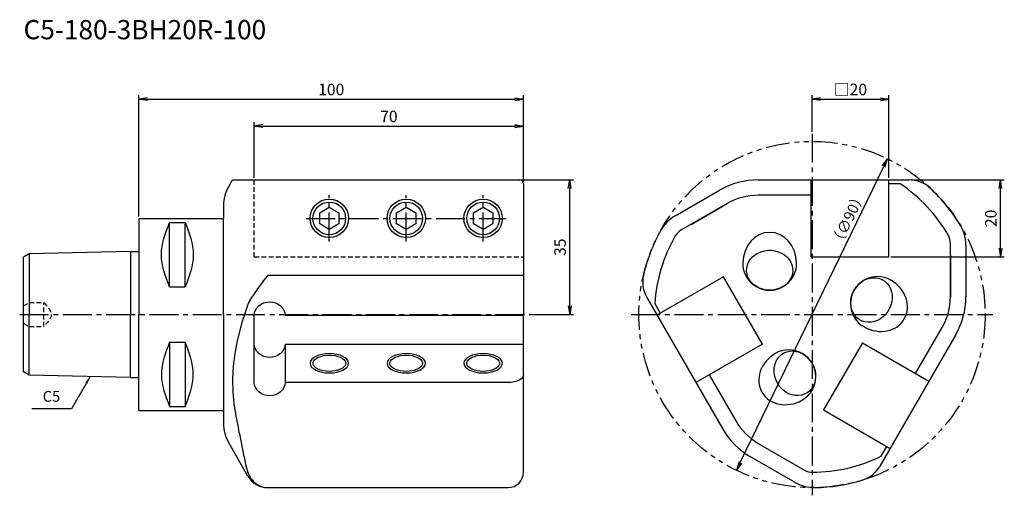
# Model space of a CAD drawing. Extents: x -31 to 225, y -47 to 77.
import ezdxf
from ezdxf.enums import TextEntityAlignment as Align

# ---------------------------------------------------------------- set-up
doc = ezdxf.new("R2010")
doc.units = 0
doc.header["$LTSCALE"] = 10
doc.header["$PDMODE"] = 1
doc.header["$PDSIZE"] = -5
for name, pattern in [('CENTER2', [1.125, 0.75, -0.125, 0.125, -0.125]), ('HIDDEN2', [0.1875, 0.125, -0.0625]), ('PHANTOM2', [1.25, 0.625, -0.125, 0.125, -0.125, 0.125, -0.125])]:
    doc.linetypes.add(name, pattern=pattern)
doc.layers.get('0').update_dxf_attribs({"linetype": 'CONTINUOUS'})
doc.layers.get('DEFPOINTS').update_dxf_attribs({"linetype": 'CONTINUOUS'})
for name, color, linetype in [('240', 4, 'CONTINUOUS'), ('241', 211, 'CONTINUOUS'), ('242', 3, 'CONTINUOUS'), ('245', 2, 'CENTER2'), ('250', 3, 'CONTINUOUS'), ('251', 40, 'CONTINUOUS')]:
    doc.layers.add(name, color=color, linetype=linetype)
doc.styles.get("Standard").update_dxf_attribs({"font": 'romans.shx', "bigfont": 'BIGFONT.SHX'})
doc.styles.add('YOKO', font='romans.shx', dxfattribs={"bigfont": 'extfont.shx'})
doc.dimstyles.new('BIGT$0', dxfattribs={"dimtxt": 3, "dimasz": 2.23, "dimexe": 1, "dimexo": 0.5, "dimgap": 1, "dimtad": 3, "dimdec": 3, "dimtxsty": 'STANDARD', "dimblk": 'OPEN', "dimcen": 0, "dimclrd": 3, "dimclre": 3, "dimclrt": 40, "dimazin": 3, "dimtp": 0.1, "dimtm": 0.1, "dimtfac": 0.71, "dimtdec": 3, "dimtmove": 0, "dimatfit": 3, "dimtolj": 1})
doc.dimstyles.new('BIGT$7', dxfattribs={"dimtxt": 5, "dimasz": 2.5, "dimexe": 1, "dimexo": 0.5, "dimgap": 1.5, "dimtad": 3, "dimdec": 3, "dimtxsty": 'STANDARD', "dimblk": 'OPEN', "dimcen": 0, "dimclrd": 3, "dimclre": 3, "dimclrt": 40, "dimazin": 3, "dimtp": 0.1, "dimtm": 0.1, "dimtfac": 0.71, "dimtdec": 3, "dimtmove": 0, "dimatfit": 3, "dimtolj": 1})

# ---------------------------------------------------------------- blocks, each defined once
blk = doc.blocks.new('_OPEN')
at = {"color": 0, "linetype": 'BYBLOCK'}
for p, q in [((-1, 0.17), (0, 0)), ((-1, -0.17), (0, 0)), ((0, 0), (-1, 0))]:
    blk.add_line(p, q, dxfattribs=at)
blk = doc.blocks.new('*D3')
at = {"layer": '250', "color": 3, "linetype": 'CONTINUOUS'}
for p, q in [((0, 25.49), (0, 57)), ((100, 34.5), (100, 57)), ((2.23, 56), (97.77, 56))]:
    blk.add_line(p, q, dxfattribs=at)
at = {"layer": 'DEFPOINTS', "color": 0, "linetype": 'CONTINUOUS'}
for p in [(100, 56), (100, 34), (0, 24.99)]:
    blk.add_point(p, dxfattribs=at)
at = {"layer": '250', "color": 3, "linetype": 'CONTINUOUS', "xscale": 2.23, "yscale": 2.23, "zscale": 2.23, "rotation": 180}
blk.add_blockref('_OPEN', (0, 56), dxfattribs=at)
at = {"layer": '250', "color": 3, "linetype": 'CONTINUOUS', "xscale": 2.23, "yscale": 2.23, "zscale": 2.23}
blk.add_blockref('_OPEN', (100, 56), dxfattribs=at)
at = {"layer": '250', "color": 40, "linetype": 'CONTINUOUS', "insert": (50, 58.5), "char_height": 3, "attachment_point": 5}
blk.add_mtext('\\A1;100', dxfattribs=at)
blk = doc.blocks.new('*D4')
at = {"layer": '250', "color": 3, "linetype": 'CONTINUOUS'}
for p, q in [((30, 35.5), (30, 50)), ((32.23, 49), (97.77, 49)), ((100, 34.5), (100, 50))]:
    blk.add_line(p, q, dxfattribs=at)
at = {"layer": 'DEFPOINTS', "color": 0, "linetype": 'CONTINUOUS'}
for p in [(100, 49), (30, 35), (100, 34)]:
    blk.add_point(p, dxfattribs=at)
at = {"layer": '250', "color": 3, "linetype": 'CONTINUOUS', "xscale": 2.23, "yscale": 2.23, "zscale": 2.23, "rotation": 180}
blk.add_blockref('_OPEN', (30, 49), dxfattribs=at)
at = {"layer": '250', "color": 3, "linetype": 'CONTINUOUS', "xscale": 2.23, "yscale": 2.23, "zscale": 2.23}
blk.add_blockref('_OPEN', (100, 49), dxfattribs=at)
at = {"layer": '250', "color": 40, "linetype": 'CONTINUOUS', "insert": (65, 51.5), "char_height": 3, "attachment_point": 5}
blk.add_mtext('\\A1;70', dxfattribs=at)
blk = doc.blocks.new('*D5')
at = {"layer": '250', "color": 3, "linetype": 'CONTINUOUS'}
for p, q in [((99.5, 35), (113, 35)), ((112, 2.23), (112, 32.77)), ((101.5, 0), (113, 0))]:
    blk.add_line(p, q, dxfattribs=at)
at = {"layer": 'DEFPOINTS', "color": 0, "linetype": 'CONTINUOUS'}
for p in [(99, 35), (112, 35), (101, 0)]:
    blk.add_point(p, dxfattribs=at)
at = {"layer": '250', "color": 3, "linetype": 'CONTINUOUS', "xscale": 2.23, "yscale": 2.23, "zscale": 2.23}
for p, rotation in [((112, 35), 90), ((112, 0), 270)]:
    blk.add_blockref('_OPEN', p, dxfattribs=dict(at, rotation=rotation))
at = {"layer": '250', "color": 40, "linetype": 'CONTINUOUS', "insert": (109.5, 17.5), "char_height": 3, "attachment_point": 5, "rotation": 90}
blk.add_mtext('\\A1;35', dxfattribs=at)
blk = doc.blocks.new('*D7')
at = {"layer": '250', "color": 3, "linetype": 'CONTINUOUS'}
for p, q in [((175, 47.5), (175, 57)), ((195, 35.5), (195, 57)), ((177.23, 56), (192.77, 56))]:
    blk.add_line(p, q, dxfattribs=at)
at = {"layer": 'DEFPOINTS', "color": 0, "linetype": 'CONTINUOUS'}
for p in [(195, 56), (175, 47), (195, 35)]:
    blk.add_point(p, dxfattribs=at)
at = {"layer": '250', "color": 3, "linetype": 'CONTINUOUS', "xscale": 2.23, "yscale": 2.23, "zscale": 2.23, "rotation": 180}
blk.add_blockref('_OPEN', (175, 56), dxfattribs=at)
at = {"layer": '250', "color": 3, "linetype": 'CONTINUOUS', "xscale": 2.23, "yscale": 2.23, "zscale": 2.23}
blk.add_blockref('_OPEN', (195, 56), dxfattribs=at)
at = {"layer": '250', "color": 40, "linetype": 'CONTINUOUS', "insert": (185, 58.5), "char_height": 3, "attachment_point": 5}
blk.add_mtext('\\A1;□20', dxfattribs=at)
blk = doc.blocks.new('*D8')
at = {"layer": '250', "color": 3, "linetype": 'CONTINUOUS'}
for p, q in [((200.8, 35), (225, 35)), ((224, 17.23), (224, 32.77)), ((195.5, 15), (225, 15))]:
    blk.add_line(p, q, dxfattribs=at)
at = {"layer": 'DEFPOINTS', "color": 0, "linetype": 'CONTINUOUS'}
for p in [(200.3, 35), (224, 35), (195, 15)]:
    blk.add_point(p, dxfattribs=at)
at = {"layer": '250', "color": 3, "linetype": 'CONTINUOUS', "xscale": 2.23, "yscale": 2.23, "zscale": 2.23}
for p, rotation in [((224, 35), 90), ((224, 15), 270)]:
    blk.add_blockref('_OPEN', p, dxfattribs=dict(at, rotation=rotation))
at = {"layer": '250', "color": 40, "linetype": 'CONTINUOUS', "insert": (221.5, 25), "char_height": 3, "attachment_point": 5, "rotation": 90}
blk.add_mtext('\\A1;20', dxfattribs=at)
blk = doc.blocks.new('1')
at = {"layer": '240'}
for p, q in [((23.34, 33.32), (24.31, 35)), ((24.31, 35), (99, 35)), ((30, 35), (38, 35)), ((100, 34), (100, 0)), ((160.98, 35), (200.3, 35)), ((139.39, 25.63), (150.98, 32.32)), ((22, 28.32), (22, 24.99)), ((215, 18.03), (215, 4.64)), ((-28.5, 15.74), (-30, 14.88)), ((-2.2, 16.4), (-28.5, 15.74)), ((-2.2, 16.4), (0, 16.4)), ((-30, 0), (-30, 14.88)), ((132.04, 4.41), (151.7, -29.64)), ((-30, -14.88), (-30, 0)), ((100, -40.46), (100, 0)), ((212.32, -5.36), (192.66, -39.41)), ((-28.5, -15.74), (-30, -14.88)), ((-2.2, -16.4), (-28.5, -15.74)), ((-2.2, -16.4), (0, -16.4)), ((22, -24.99), (22, -28.32)), ((28.35, -42), (23.34, -33.32)), ((170.61, -43.65), (159.02, -36.96)), ((100, -41), (100, -40.46)), ((33.55, -45), (96, -45))]:
    blk.add_line(p, q, dxfattribs=at)
at = {"layer": '240', "linetype": 'CONTINUOUS'}
for p, q in [((0, 24.99), (0, 16.4)), ((0, 24.99), (22, 24.99)), ((0, -24.99), (0, -16.4)), ((0, -24.99), (22, -24.99))]:
    blk.add_line(p, q, dxfattribs=at)
at = {"layer": '240'}
for centre, radius, start, end in [((32, 28.32), 10, 150, 180), ((99, 34), 1, 0, 90), ((160.98, 15), 20, 90, 120), ((200.3, 27), 8, 46.8637, 90), ((175, 0), 45, 31.0027, 46.8637), ((144.39, 16.97), 10, 120, 151.0027), ((205, 18.03), 10, 0, 31.0027), ((175, 0), 45, 151.0027, 166.8637), ((138.97, 8.41), 8, 166.8637, 210), ((195, 4.64), 20, 330, 0), ((32, -28.32), 10, 180, 210), ((169.02, -19.64), 20, 210, 240), ((185.73, -35.41), 8, 286.8637, 330), ((33.55, -39), 6, 210, 269.2176), ((96, -41), 4, 270, 359.9662), ((175, 0), 45, 271.0027, 286.8637), ((175.61, -34.99), 10, 240, 271.0027)]:
    blk.add_arc(centre, radius, start, end, dxfattribs=at)
at = {"layer": '241', "linetype": 'HIDDEN2'}
for p, q in [((30, 15), (30, 35)), ((30, 15), (100, 15)), ((-30, 2.27), (-28.5, 3.14)), ((-28.5, 3.14), (-24.7, 3.14)), ((-24.7, -3.14), (-24.7, 3.14)), ((-30, -2.27), (-28.5, -3.14)), ((-28.5, -3.14), (-24.7, -3.14))]:
    blk.add_line(p, q, dxfattribs=at)
at = {"layer": '241'}
for p, q in [((174.8, 15), (174.8, 35)), ((195, 15), (195, 35)), ((197.91, 34), (195, 34)), ((174.8, 31), (160.98, 31)), ((152.98, 28.86), (140.91, 21.89)), ((143.58, 23.43), (152.98, 28.86)), ((47, 26.44), (49.5, 27.89)), ((47, 23.56), (47, 26.44)), ((49.5, 27.89), (52, 26.44)), ((52, 26.44), (52, 23.56)), ((67, 26.44), (69.5, 27.89)), ((67, 23.56), (67, 26.44)), ((69.5, 27.89), (72, 26.44)), ((72, 26.44), (72, 23.56)), ((87, 26.44), (89.5, 27.89)), ((87, 23.56), (87, 26.44)), ((89.5, 27.89), (92, 26.44)), ((92, 26.44), (92, 23.56)), ((22, 0), (22, 24.99)), ((49.5, 22.11), (47, 23.56)), ((52, 23.56), (49.5, 22.11)), ((69.5, 22.11), (67, 23.56)), ((72, 23.56), (69.5, 22.11)), ((89.5, 22.11), (87, 23.56)), ((92, 23.56), (89.5, 22.11)), ((211, 4.64), (211, 18.57)), ((-28.5, 15.74), (-28.5, 0)), ((-2.2, 16.4), (-2.2, 0)), ((0, 16.4), (0, 0)), ((211, 15.49), (211, 4.64)), ((174.8, 15), (195, 15)), ((33.55, 10.23), (100, 10.23)), ((152.01, 9.82), (134.69, -0.18)), ((162.11, -7.67), (152.01, 9.82)), ((134.1, 2.84), (135.56, 0.32)), ((-28.5, -15.74), (-28.5, 0)), ((-2.2, -16.4), (-2.2, 0)), ((0, -16.4), (0, 0)), ((22, 0), (22, -24.99)), ((30, -17.67), (30, -0.18)), ((38, -0.18), (100, -0.18)), ((201.95, -15.33), (208.86, -3.36)), ((38, -7.67), (100, -7.67)), ((38, -7.67), (38, -17.67)), ((162.11, -7.67), (144.79, -17.67)), ((188.09, -7.33), (177.99, -24.82)), ((188.09, -7.33), (205.41, -17.33)), ((96, -17.67), (38, -17.67)), ((148.25, -15.67), (155.16, -27.64)), ((177.99, -24.82), (195.31, -34.82)), ((161.02, -33.5), (173.09, -40.46)), ((192.99, -36.84), (194.44, -34.32))]:
    blk.add_line(p, q, dxfattribs=at)
at = {"layer": '241', "linetype": 'CONTINUOUS'}
for p, q in [((7.95, 7.17), (7.95, 23.94)), ((7.95, 23.94), (12.05, 23.94)), ((12.05, 7.17), (12.05, 23.94)), ((7.95, 7.17), (12.05, 7.17)), ((7.95, -7.17), (7.95, -23.94)), ((7.95, -7.17), (12.05, -7.17)), ((12.05, -7.17), (12.05, -23.94)), ((7.95, -23.94), (12.05, -23.94))]:
    blk.add_line(p, q, dxfattribs=at)
at = {"layer": '241', "flags": 128}
for points in [[(164, 6.31), (163.08, 6.37), (162.19, 6.55), (161.34, 6.85), (160.55, 7.26), (159.84, 7.76), (159.23, 8.36), (158.73, 9.02), (158.35, 9.75), (158.11, 10.52), (158, 11.31), (158.04, 12.1), (158.21, 12.88), (158.52, 13.63), (158.96, 14.33), (159.52, 14.96), (160.18, 15.52), (160.93, 15.97), (161.76, 16.33), (162.63, 16.57), (163.54, 16.69), (164.46, 16.69), (165.37, 16.57), (166.24, 16.33), (167.07, 15.97), (167.82, 15.52), (168.48, 14.96), (169.04, 14.33), (169.48, 13.63), (169.79, 12.88), (169.96, 12.1), (170, 11.31), (169.89, 10.52), (169.65, 9.75), (169.27, 9.02), (168.77, 8.36), (168.16, 7.76), (167.45, 7.26), (166.66, 6.85), (165.81, 6.55), (164.92, 6.37), (164, 6.31)], [(185.96, 6.37), (186.48, 7.13), (187.08, 7.82), (187.76, 8.41), (188.51, 8.89), (189.3, 9.25), (190.12, 9.48), (190.95, 9.58), (191.77, 9.54), (192.55, 9.37), (193.29, 9.06), (193.96, 8.64), (194.55, 8.09), (195.04, 7.45), (195.43, 6.72), (195.7, 5.92), (195.85, 5.07), (195.87, 4.2), (195.76, 3.31), (195.53, 2.43), (195.18, 1.58), (194.72, 0.78), (194.16, 0.06), (193.52, -0.58), (192.8, -1.12), (192.03, -1.54), (191.22, -1.83), (190.39, -2), (189.57, -2.03), (188.76, -1.93), (188, -1.69), (187.29, -1.32), (186.66, -0.83), (186.12, -0.24), (185.68, 0.45), (185.35, 1.22), (185.14, 2.04), (185.06, 2.91), (185.1, 3.8), (185.27, 4.68), (185.56, 5.55), (185.96, 6.37)], [(175.04, -12.68), (175.44, -13.51), (175.73, -14.37), (175.9, -15.26), (175.94, -16.14), (175.86, -17.01), (175.65, -17.84), (175.32, -18.6), (174.88, -19.29), (174.34, -19.89), (173.71, -20.37), (173, -20.74), (172.24, -20.98), (171.43, -21.08), (170.61, -21.05), (169.78, -20.89), (168.97, -20.59), (168.2, -20.17), (167.48, -19.63), (166.84, -18.99), (166.28, -18.27), (165.82, -17.47), (165.47, -16.63), (165.24, -15.75), (165.13, -14.86), (165.15, -13.98), (165.3, -13.13), (165.57, -12.33), (165.96, -11.6), (166.45, -10.96), (167.04, -10.42), (167.71, -9.99), (168.45, -9.68), (169.23, -9.51), (170.05, -9.47), (170.88, -9.57), (171.7, -9.8), (172.49, -10.17), (173.24, -10.65), (173.92, -11.23), (174.52, -11.92), (175.04, -12.68)]]:
    blk.add_lwpolyline(points, dxfattribs=at)
at = {"layer": '241'}
for points in [[(28.35, 2.61), (26.77, -2.08), (25.52, -6.84), (24.9, -10.12), (24.49, -13.42), (24.32, -16.74), (24.38, -19.97), (24.66, -23.18), (25.17, -26.43), (25.87, -29.64)], [(29.25, 4.41), (28.75, 3.53), (28.35, 2.61)], [(30, -0.18), (30.08, 0.5), (30.3, 1.15), (30.67, 1.75), (31.17, 2.27), (31.78, 2.7), (32.47, 3.02), (33.22, 3.22), (34, 3.28), (34.78, 3.22), (35.53, 3.02), (36.22, 2.7), (36.83, 2.27), (37.33, 1.75), (37.7, 1.15), (37.92, 0.5), (38, -0.18)], [(38, -7.67), (37.92, -8.35), (37.7, -9), (37.33, -9.6), (36.83, -10.12), (36.22, -10.55), (35.53, -10.87), (34.78, -11.07), (34, -11.14), (33.22, -11.07), (32.47, -10.87), (31.78, -10.55), (31.17, -10.12), (30.67, -9.6), (30.3, -9), (30.08, -8.35), (30, -7.67)], [(49.5, -14.8), (48.72, -14.76), (47.96, -14.65), (47.26, -14.48), (46.64, -14.24), (46.11, -13.95), (45.7, -13.62), (45.41, -13.25), (45.27, -12.87), (45.27, -12.48), (45.41, -12.09), (45.7, -11.73), (46.11, -11.39), (46.64, -11.1), (47.26, -10.87), (47.96, -10.69), (48.72, -10.58), (49.5, -10.55), (50.28, -10.58), (51.04, -10.69), (51.74, -10.87), (52.36, -11.1), (52.89, -11.39), (53.3, -11.73), (53.59, -12.09), (53.73, -12.48), (53.73, -12.87), (53.59, -13.25), (53.3, -13.62), (52.89, -13.95), (52.36, -14.24), (51.74, -14.48), (51.04, -14.65), (50.28, -14.76), (49.5, -14.8)], [(69.5, -14.8), (68.72, -14.76), (67.96, -14.65), (67.26, -14.48), (66.64, -14.24), (66.11, -13.95), (65.7, -13.62), (65.41, -13.25), (65.27, -12.87), (65.27, -12.48), (65.41, -12.09), (65.7, -11.73), (66.11, -11.39), (66.64, -11.1), (67.26, -10.87), (67.96, -10.69), (68.72, -10.58), (69.5, -10.55), (70.28, -10.58), (71.04, -10.69), (71.74, -10.87), (72.36, -11.1), (72.89, -11.39), (73.3, -11.73), (73.59, -12.09), (73.73, -12.48), (73.73, -12.87), (73.59, -13.25), (73.3, -13.62), (72.89, -13.95), (72.36, -14.24), (71.74, -14.48), (71.04, -14.65), (70.28, -14.76), (69.5, -14.8)], [(89.5, -14.8), (88.72, -14.76), (87.96, -14.65), (87.26, -14.48), (86.64, -14.24), (86.11, -13.95), (85.7, -13.62), (85.41, -13.25), (85.27, -12.87), (85.27, -12.48), (85.41, -12.09), (85.7, -11.73), (86.11, -11.39), (86.64, -11.1), (87.26, -10.87), (87.96, -10.69), (88.72, -10.58), (89.5, -10.55), (90.28, -10.58), (91.04, -10.69), (91.74, -10.87), (92.36, -11.1), (92.89, -11.39), (93.3, -11.73), (93.59, -12.09), (93.73, -12.48), (93.73, -12.87), (93.59, -13.25), (93.3, -13.62), (92.89, -13.95), (92.36, -14.24), (91.74, -14.48), (91.04, -14.65), (90.28, -14.76), (89.5, -14.8)], [(38, -17.67), (37.92, -18.35), (37.7, -19), (37.33, -19.6), (36.83, -20.12), (36.22, -20.55), (35.53, -20.87), (34.78, -21.07), (34, -21.14), (33.22, -21.07), (32.47, -20.87), (31.78, -20.55), (31.17, -20.12), (30.67, -19.6), (30.3, -19), (30.08, -18.35), (30, -17.67)], [(100, -15.67), (99.92, -16.06), (99.7, -16.44), (99.33, -16.78), (98.83, -17.09), (98.22, -17.34), (97.53, -17.52), (96.78, -17.63), (96, -17.67)], [(27.35, -36.96), (27.74, -39.01), (28.35, -41.04)]]:
    blk.add_lwpolyline(points, dxfattribs=at)
for centre in [(49.5, 25), (69.5, 25), (89.5, 25)]:
    blk.add_circle(centre, 5, dxfattribs=at)
for centre, radius, start, end in [((175, 0), 41, 30.1327, 56.0236), ((160.98, 15), 16, 90, 120), ((142.91, 18.43), 4, 120, 150.1327), ((207, 18.57), 4, 0, 30.1327), ((175, 0), 41, 150.1327, 176.0236), ((164, 13.31), 7, 179.2575, 0.7425), ((99.34, -42.94), 84.59, 141.0589, 145.9562), ((192.03, 2.87), 7, 59.2575, 240.7425), ((195, 4.64), 16, 330, 0), ((168.97, -16.18), 7, 299.2575, 120.7425), ((169.02, -19.64), 16, 210, 240), ((-44.77, -47.74), 72.92, 8.5009, 14.3721), ((175, 0), 41, 270.1327, 296.0236), ((175.09, -37), 4, 240, 270.1327), ((33.9, -39.31), 5.82, 197.3177, 232.8288), ((33.57, -39.77), 5.23, 232.6053, 269.7813)]:
    blk.add_arc(centre, radius, start, end, dxfattribs=at)
for centre, major_axis, start_param, end_param in [((164, 13.28), (0, 8.08), 4.727352, 7.839018), ((192, 2.89), (-7, 4.04), 1.58576, 4.697426), ((169, -16.17), (-7, -4.04), 4.727352, 7.839018)]:
    blk.add_ellipse(centre, major_axis=major_axis, ratio=0.866025, start_param=start_param, end_param=end_param, dxfattribs=at)
at = {"layer": '241', "linetype": 'CONTINUOUS'}
for points in [[(7.95, 7.17), (6.91, 9.97), (4.82, 15.56), (6.91, 21.14), (7.95, 23.94)], [(12.05, 23.94), (13.08, 21.14), (15.14, 15.56), (13.08, 9.97), (12.05, 7.17)], [(7.95, -7.17), (6.91, -9.97), (4.82, -15.56), (6.91, -21.14), (7.95, -23.94)], [(12.05, -23.94), (13.08, -21.14), (15.14, -15.56), (13.08, -9.97), (12.05, -7.17)]]:
    blk.add_open_spline(points, degree=3, dxfattribs=at)
at = {"layer": '241', "linetype": 'HIDDEN2'}
blk.add_open_spline([(-24.7, 3.14), (-23.76, 2.09), (-21.87, 0), (-23.76, -2.09), (-24.7, -3.14)], degree=3, dxfattribs=at)
at = {"layer": '242', "linetype": 'PHANTOM2'}
blk.add_circle((175, 0), 45, dxfattribs=at)
at = {"layer": '242'}
for centre in [(49.5, 25), (69.5, 25), (89.5, 25)]:
    blk.add_circle(centre, 4.25, dxfattribs=at)
at = {"layer": '242', "extrusion": (0, 0, -1)}
for centre in [(49.5, -12.67), (69.5, -12.67), (89.5, -12.67)]:
    blk.add_ellipse(centre, major_axis=(5, 0), ratio=0.5, dxfattribs=at)
at = {"layer": '245'}
for p, q in [((49.5, 19), (49.5, 31)), ((69.5, 19), (69.5, 31)), ((89.5, 19), (89.5, 31)), ((43.5, 25), (95.5, 25)), ((128, 0), (222, 0))]:
    blk.add_line(p, q, dxfattribs=at)
at = {"layer": '245', "linetype": 'CENTER2'}
blk.add_line((-31, 0), (101, 0), dxfattribs=at)

msp = doc.modelspace()

# ---------------------------------------------------------------- linework, layer by layer
at = {"layer": '245'}
msp.add_line((175, 47), (175, -47), dxfattribs=at)
at = {"layer": '250', "linetype": 'CONTINUOUS'}
for p, q in [((156.3638, -38.4963), (193.6362, 38.4963)), ((-17.5515, -24.5521), (-27.8182, -24.5521))]:
    msp.add_line(p, q, dxfattribs=at)

# ---------------------------------------------------------------- block references
at = {"layer": '245'}
msp.add_blockref('1', (0, 0), dxfattribs=at)
at = {"layer": '250', "linetype": 'CONTINUOUS', "xscale": 2.23, "yscale": 2.23, "zscale": 2.23}
for p, rotation in [((194.6078, 40.5035), 64.16827695), ((155.3922, -40.5035), 244.16827695)]:
    msp.add_blockref('_OPEN', p, dxfattribs=dict(at, rotation=rotation))

# ---------------------------------------------------------------- texts
at = {"layer": '241', "style": 'YOKO'}
msp.add_text('C5-180-3BH20R-100', height=5, dxfattribs=at).set_placement((-30, 70), align=Align.BOTTOM_LEFT)
at = {"layer": '250', "color": 40, "linetype": 'CONTINUOUS', "insert": (184.3545, 24.8315), "char_height": 2.8, "attachment_point": 5, "rotation": 64.168277}
msp.add_mtext('\\A1;（{\\H2.8;∅}90）', dxfattribs=at)
at = {"layer": '251', "linetype": 'CONTINUOUS', "insert": (-25.0182, -23.5521), "char_height": 2.8, "attachment_point": 7, "style": 'YOKO'}
msp.add_mtext('C5', dxfattribs=at)

# ---------------------------------------------------------------- dimensions: what is measured, and where the dimension line sits
at = {"layer": '250', "linetype": 'CONTINUOUS'}
dim = msp.add_linear_dim(base=(100, 56), p1=(0, 24.99), p2=(100, 34), dimstyle='BIGT$0', override={"dimpost": '<>', "dimatfit": 0}, dxfattribs=at)
dim.commit()
dim.dimension.update_dxf_attribs({"geometry": '*D3', "text_midpoint": (50, 56), "dimtype": 160})
dim = msp.add_linear_dim(base=(195, 56), p1=(175, 47), p2=(195, 35), text='□<>', dimstyle='BIGT$0', dxfattribs=at)
dim.commit()
dim.dimension.update_dxf_attribs({"geometry": '*D7', "text_midpoint": (185, 58.5)})
dim = msp.add_linear_dim(base=(100, 49), p1=(30, 35), p2=(100, 34), dimstyle='BIGT$0', dxfattribs=at)
dim.commit()
dim.dimension.update_dxf_attribs({"geometry": '*D4', "text_midpoint": (65, 51.5)})
for base, p1, p2, picture, middle in [((112, 35), (101, 0), (99, 35), '*D5', (109.5, 17.5)), ((224, 35), (195, 15), (200.2982, 35), '*D8', (221.5, 25))]:
    dim = msp.add_linear_dim(base=base, p1=p1, p2=p2, angle=90, dimstyle='BIGT$0', dxfattribs=at)
    dim.commit()
    dim.dimension.update_dxf_attribs({"geometry": picture, "text_midpoint": middle})

# ---------------------------------------------------------------- leaders
msp.add_leader([(-12.6934, -16.1376), (-17.5515, -24.5521)], dimstyle='BIGT$7', override={"dimtxt": 4, "dimasz": 2, "dimexe": 2, "dimexo": 2, "dimadec": 3, "dimazin": 2, "dimlwd": -1, "dimlwe": -1}, dxfattribs=at)

doc.saveas('drawing.dxf')
